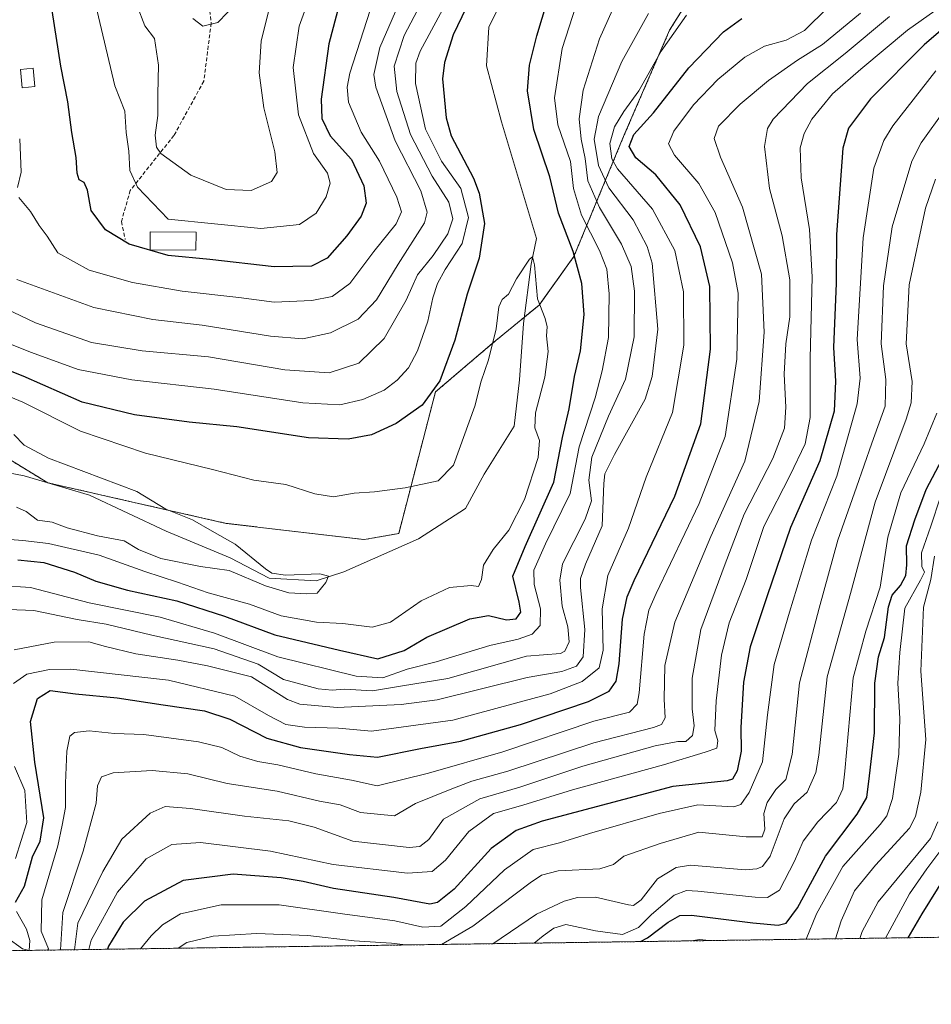
# Model space of a CAD drawing. Units: metres. Extents: x 596561 to 599983, y 4775384 to 4777747.
# Drawn here: x 597563 to 597800, y 4775384 to 4775640 of the extents above; entities that cross this region are included whole.
import ezdxf

# ---------------------------------------------------------------- set-up
doc = ezdxf.new("R2010")
doc.units = ezdxf.units.M
doc.header["$MEASUREMENT"] = 0
doc.linetypes.add('TRAZOS', pattern=[0.75, 0.5, -0.25])
doc.linetypes.add('TRAZOSX2', pattern=[1.5, 1, -0.5])
for name, color, linetype, lineweight in [('Arbolado forestal', 92, 'TRAZOS', 0), ('Arbolado forestal CxS', 92, 'Continuous', 0), ('Comarca CxS', 133, 'Continuous', 0), ('Comunidad Autónoma CxS', 142, 'Continuous', 0), ('Corriente natural lineal', 142, 'Continuous', 13), ('Curva de nivel maestra', 36, 'Continuous', 30), ('Curva de nivel normal', 36, 'Continuous', 0), ('Edificación', 1, 'Continuous', 13), ('Edificación Cxs', 1, 'Continuous', 13), ('Edificación ligera', 1, 'Continuous', 0), ('Edificación ligera Cxs', 1, 'Continuous', 0), ('Municipio CxS', 142, 'Continuous', 0), ('Provincia CxS', 1, 'Continuous', 0), ('Senda', 19, 'TRAZOSX2', 0)]:
    doc.layers.add(name, color=color, linetype=linetype, lineweight=lineweight)

# ---------------------------------------------------------------- blocks, each defined once
blk = doc.blocks.new('*U150')
at = {"layer": 'Arbolado forestal CxS', "color": 92, "linetype": 'Continuous', "lineweight": 0}
for points in [[(599983.34, 4775433.31, 744.81), (597003.03, 4775390.32, 693.45)], [(597532.38, 4775543.22, 439.35), (597570.36, 4775520.01, 438), (597616.78, 4775509.46, 441.15), (597652.65, 4775505.24, 441.75), (597661.63, 4775506.83, 441.43), (597671.18, 4775543.64, 449.74), (597685.94, 4775556.2, 445.04), (597698.13, 4775566.24, 445.04), (597707.19, 4775578.86, 451.01), (597720.3, 4775610.51, 473.18), (597732.09, 4775637.73, 469.25), (597753.48, 4775671.84, 451.83), (597775.91, 4775688.13, 451.01), (597786.23, 4775700.11, 451.75), (597792.21, 4775720.39, 452.1), (597795.7, 4775744.51, 453.75), (597789.09, 4775771.92, 466.72), (597809.12, 4775799.05, 463.7)]]:
    blk.add_polyline3d(points, dxfattribs=at)
blk = doc.blocks.new('*U168')
at = {"layer": 'Curva de nivel normal', "color": 36, "linetype": 'Continuous', "lineweight": 0}
blk.add_polyline3d([(597775.21, 4775401.46, 535), (597776.66, 4775406.1, 535), (597780.2, 4775413.89, 535), (597785.66, 4775420.63, 535), (597794.46, 4775430.18, 535), (597796.04, 4775433.22, 535), (597797.39, 4775439.6, 535), (597798.72, 4775453.31, 535), (597797.38, 4775471.08, 535), (597798.09, 4775487.67, 535), (597800.02, 4775494.84, 535), (597800.96, 4775500.91, 535)], dxfattribs=at)
blk = doc.blocks.new('*U175')
at = {"layer": 'Curva de nivel normal', "color": 36, "linetype": 'Continuous', "lineweight": 0}
blk.add_polyline3d([(597788.25, 4775401.65, 545), (597794.47, 4775413.17, 545), (597799.01, 4775419.61, 545), (597805.52, 4775428.34, 545)], dxfattribs=at)
blk = doc.blocks.new('*U188')
at = {"layer": 'Curva de nivel normal', "color": 36, "linetype": 'Continuous', "lineweight": 0}
blk.add_polyline3d([(597801.26, 4775599, 515), (597798.6, 4775591.42, 515), (597794.34, 4775571.45, 515), (597793.57, 4775556.14, 515), (597795.12, 4775546.36, 515), (597794.9, 4775540.78, 515), (597793.62, 4775536.52, 515), (597785.58, 4775514.96, 515), (597779.13, 4775491.22, 515), (597773.06, 4775469.59, 515), (597770.91, 4775449.16, 515), (597770.09, 4775444.72, 515), (597767.86, 4775439.58, 515), (597764.48, 4775436.58, 515), (597761.86, 4775432.67, 515), (597758.25, 4775422.91, 515), (597756.21, 4775420.28, 515), (597754.78, 4775419.63, 515), (597751.71, 4775419.38, 515), (597737.54, 4775420.59, 515), (597733.81, 4775420.03, 515), (597728.89, 4775417.06, 515), (597724.66, 4775411.62, 515), (597722.73, 4775410.15, 515), (597721.37, 4775410.25, 515), (597712.82, 4775412.28, 515), (597708.1, 4775412.21, 515), (597704.68, 4775411.26, 515), (597697.43, 4775407.82, 515), (597686.13, 4775400.18, 515)], dxfattribs=at)
blk = doc.blocks.new('*U190')
at = {"layer": 'Curva de nivel normal', "color": 36, "linetype": 'Continuous', "lineweight": 0}
for points in [[(597593.64, 4775644.05, 485), (597595.6, 4775638.86, 485), (597598.07, 4775635.57, 485), (597599.16, 4775628.57, 485), (597598.94, 4775621.06, 485), (597599, 4775615.5, 485), (597598.28, 4775610.41, 485), (597598.67, 4775607.3, 485), (597599.79, 4775605.62, 485), (597607.54, 4775600, 485), (597616.71, 4775596.27, 485), (597623.27, 4775595.98, 485), (597628.52, 4775598.35, 485), (597630.02, 4775600.74, 485), (597629.42, 4775606.03, 485), (597626.56, 4775617.53, 485), (597625.3, 4775626.57, 485), (597625.85, 4775634.83, 485), (597628.01, 4775643.62, 485)], [(597781.72, 4775642.1, 485), (597771.84, 4775633.94, 485), (597765.32, 4775629.9, 485), (597757.82, 4775624.58, 485), (597750.46, 4775618.5, 485), (597744.81, 4775612.72, 485), (597743.66, 4775609.57, 485), (597745.28, 4775604.7, 485), (597751.01, 4775591.65, 485), (597755.94, 4775574.28, 485), (597756.65, 4775559.22, 485), (597755.38, 4775541.13, 485), (597751.65, 4775525.6, 485), (597742.82, 4775506.09, 485), (597733.45, 4775483.78, 485), (597730.87, 4775472.55, 485), (597730.65, 4775463.76, 485), (597730.94, 4775458.94, 485), (597729.93, 4775457.21, 485), (597727.89, 4775456.42, 485), (597712.35, 4775452.43, 485), (597690, 4775445.05, 485), (597680.67, 4775442.43, 485), (597675.01, 4775440.29, 485), (597665.97, 4775436.64, 485), (597660.53, 4775433.39, 485), (597651.65, 4775434.26, 485), (597646.42, 4775436.26, 485), (597641.02, 4775437.21, 485), (597630, 4775439.8, 485), (597617.03, 4775441.83, 485), (597606.76, 4775444.31, 485), (597597.54, 4775445.2, 485), (597587.37, 4775444.61, 485), (597584.29, 4775443.55, 485), (597583.31, 4775441.23, 485), (597582.94, 4775436.69, 485), (597579.57, 4775424.25, 485), (597574.29, 4775408.27, 485), (597573.64, 4775398.55, 485)]]:
    blk.add_polyline3d(points, dxfattribs=at)
blk = doc.blocks.new('*U193')
at = {"layer": 'Curva de nivel normal', "color": 36, "linetype": 'Continuous', "lineweight": 0}
blk.add_polyline3d([(597804.6, 4775645.24, 495), (597793.97, 4775637.72, 495), (597781.81, 4775627.57, 495), (597774.41, 4775621.16, 495), (597769.1, 4775614.6, 495), (597767.06, 4775610.84, 495), (597766.05, 4775607.15, 495), (597766.32, 4775599.31, 495), (597768.48, 4775585.84, 495), (597769.15, 4775573.56, 495), (597768.6, 4775552.32, 495), (597768.65, 4775537, 495), (597767.35, 4775530.13, 495), (597763.46, 4775522, 495), (597756.58, 4775508.68, 495), (597751.97, 4775494.91, 495), (597747.58, 4775483.58, 495), (597745.55, 4775475.18, 495), (597744.17, 4775463.33, 495), (597743.88, 4775455.61, 495), (597744.66, 4775452.95, 495), (597744.36, 4775450.98, 495), (597741.3, 4775449.98, 495), (597730.45, 4775446.7, 495), (597706.78, 4775440.2, 495), (597693.91, 4775436.22, 495), (597686.25, 4775434.07, 495), (597679.86, 4775429.38, 495), (597673.76, 4775421.9, 495), (597670.35, 4775418.95, 495), (597663.93, 4775418.55, 495), (597644.56, 4775420.81, 495), (597628.32, 4775424.23, 495), (597610.08, 4775426.49, 495), (597602.59, 4775425.98, 495), (597595.92, 4775422.25, 495), (597588.53, 4775413.59, 495), (597581.64, 4775401.06, 495), (597581.07, 4775398.66, 495)], dxfattribs=at)
blk = doc.blocks.new('*U213')
at = {"layer": 'Curva de nivel normal', "color": 36, "linetype": 'Continuous', "lineweight": 0}
for points in [[(597802.55, 4775516.37, 530), (597799.99, 4775508.71, 530), (597797.57, 4775501.85, 530), (597797.68, 4775498.26, 530), (597798.38, 4775496.81, 530), (597797.36, 4775494.68, 530), (597793.25, 4775487.43, 530), (597791.95, 4775475.91, 530), (597791.45, 4775467.88, 530), (597791.93, 4775458.77, 530), (597791.66, 4775449.46, 530), (597790.03, 4775437.92, 530), (597788.57, 4775433.4, 530), (597786.85, 4775431.16, 530), (597777.13, 4775420.25, 530), (597770.25, 4775407.91, 530), (597767.57, 4775401.4, 530), (597767.51, 4775401.35, 530)], [(597742.4, 4775400.99, 530), (597739.89, 4775401.25, 530), (597737.78, 4775400.92, 530)]]:
    blk.add_polyline3d(points, dxfattribs=at)
blk = doc.blocks.new('*U215')
at = {"layer": 'Curva de nivel normal', "color": 36, "linetype": 'Continuous', "lineweight": 0}
for points in [[(597803.8, 4775617.29, 510), (597797.47, 4775608.43, 510), (597795.09, 4775603.62, 510), (597789.98, 4775586.55, 510), (597787.74, 4775571.26, 510), (597787.12, 4775556.12, 510), (597788.3, 4775546.9, 510), (597788.1, 4775539.9, 510), (597784.71, 4775530.35, 510), (597780.7, 4775518.91, 510), (597775.83, 4775505.08, 510), (597770.94, 4775487.41, 510), (597765.89, 4775468, 510), (597763.91, 4775449.34, 510), (597762.32, 4775442.85, 510), (597759.73, 4775440.25, 510), (597757.42, 4775436.91, 510), (597756.62, 4775434.04, 510), (597756.84, 4775429.94, 510), (597756.12, 4775427.96, 510), (597752, 4775427.97, 510), (597739.66, 4775429.15, 510), (597729.66, 4775426.22, 510), (597720.2, 4775422.9, 510), (597717.5, 4775420.76, 510), (597713.96, 4775419.64, 510), (597703.12, 4775419.11, 510), (597698.73, 4775418, 510), (597695.83, 4775416, 510), (597680.92, 4775404.7, 510), (597672.75, 4775399.98, 510)], [(597663.43, 4775399.85, 510), (597659.78, 4775400.31, 510), (597650.06, 4775400.96, 510), (597637.96, 4775402.29, 510), (597624.66, 4775402.85, 510), (597613.34, 4775402.11, 510), (597606.48, 4775400.48, 510), (597604.3, 4775398.99, 510)]]:
    blk.add_polyline3d(points, dxfattribs=at)
blk = doc.blocks.new('*U221')
at = {"layer": 'Curva de nivel normal', "color": 36, "linetype": 'Continuous', "lineweight": 0}
for points in [[(597582, 4775647.87, 480), (597587.77, 4775623.22, 480), (597590.41, 4775616.64, 480), (597590.78, 4775611.12, 480), (597591.46, 4775606.27, 480), (597591.7, 4775601.24, 480), (597593.72, 4775596.9, 480), (597601.65, 4775588.57, 480), (597625.73, 4775586.13, 480), (597635.84, 4775587.14, 480), (597640.16, 4775590.09, 480), (597642.74, 4775594.38, 480), (597643.78, 4775597.9, 480), (597643.1, 4775600.49, 480), (597639.42, 4775605.6, 480), (597635.53, 4775615.7, 480), (597634.17, 4775628.02, 480), (597635.71, 4775638.79, 480), (597639.55, 4775649.3, 480)], [(597773.21, 4775643.57, 480), (597767.17, 4775637.65, 480), (597762.35, 4775635.09, 480), (597756.75, 4775633.55, 480), (597751.66, 4775630.71, 480), (597744.66, 4775624.84, 480), (597738.33, 4775618.29, 480), (597733.21, 4775611.46, 480), (597731.82, 4775608.12, 480), (597733.36, 4775605.19, 480), (597739.69, 4775597.83, 480), (597743.89, 4775590.3, 480), (597748.47, 4775577.18, 480), (597749.88, 4775569.32, 480), (597749.52, 4775552.18, 480), (597746.51, 4775532.09, 480), (597739.79, 4775514.61, 480), (597728.62, 4775491.2, 480), (597726.7, 4775486.86, 480), (597725.46, 4775480.64, 480), (597724.2, 4775465.42, 480), (597723.6, 4775462.46, 480), (597721.66, 4775460.41, 480), (597712.41, 4775458, 480), (597688.72, 4775450.08, 480), (597669.34, 4775444.55, 480), (597656.06, 4775441.22, 480), (597649.33, 4775442.71, 480), (597640.1, 4775444.34, 480), (597630.22, 4775446.69, 480), (597625.02, 4775447.59, 480), (597620.34, 4775448.91, 480), (597615.65, 4775451.19, 480), (597609.58, 4775452.69, 480), (597595.32, 4775454.53, 480), (597587.74, 4775454.86, 480), (597581.09, 4775455.5, 480), (597577.3, 4775455.13, 480), (597576.07, 4775454.15, 480), (597575.32, 4775450.27, 480), (597574.98, 4775441.89, 480), (597574.95, 4775435.62, 480), (597574.07, 4775431.01, 480), (597572.93, 4775425.6, 480), (597568.81, 4775411.55, 480), (597568.64, 4775403.42, 480), (597570.57, 4775398.81, 480), (597570.31, 4775398.5, 480)], [(597565.52, 4775398.44, 480), (597563.78, 4775398.84, 480), (597555.52, 4775404.76, 480)]]:
    blk.add_polyline3d(points, dxfattribs=at)
blk = doc.blocks.new('*U226')
at = {"layer": 'Curva de nivel normal', "color": 36, "linetype": 'Continuous', "lineweight": 0}
blk.add_polyline3d([(597801.32, 4775627.17, 505), (597790.12, 4775612.79, 505), (597787.78, 4775608.98, 505), (597785.15, 4775601.84, 505), (597782.4, 4775583.7, 505), (597780.87, 4775557.24, 505), (597781.65, 4775547.18, 505), (597780.9, 4775540.54, 505), (597775.54, 4775521.7, 505), (597769.02, 4775505.12, 505), (597763.26, 4775486.34, 505), (597759.3, 4775472.78, 505), (597757.53, 4775459.69, 505), (597756.2, 4775447.49, 505), (597752.79, 4775439.53, 505), (597750.64, 4775436.41, 505), (597748.81, 4775435.73, 505), (597739.4, 4775436.28, 505), (597729.38, 4775434.04, 505), (597711.28, 4775428.86, 505), (597703.4, 4775426.42, 505), (597696.58, 4775424.65, 505), (597689.1, 4775419.36, 505), (597679.04, 4775409.81, 505), (597672.6, 4775404.76, 505), (597667.93, 4775404.44, 505), (597660.6, 4775406.1, 505), (597647.01, 4775407.98, 505), (597630.52, 4775410.28, 505), (597615.44, 4775410.27, 505), (597604.88, 4775407.91, 505), (597600.23, 4775405.1, 505), (597597.22, 4775402.21, 505), (597594.48, 4775398.85, 505)], dxfattribs=at)
blk = doc.blocks.new('*U230')
at = {"layer": 'Curva de nivel normal', "color": 36, "linetype": 'Continuous', "lineweight": 0}
blk.add_polyline3d([(597801.8, 4775431.86, 540), (597799.9, 4775427.52, 540), (597786.28, 4775411.08, 540), (597782.16, 4775403.36, 540), (597781.54, 4775401.55, 540)], dxfattribs=at)
blk = doc.blocks.new('*U236')
at = {"layer": 'Curva de nivel normal', "color": 36, "linetype": 'Continuous', "lineweight": 0}
blk.add_polyline3d([(597801.56, 4775538.08, 520), (597798.29, 4775530.11, 520), (597792.18, 4775517.38, 520), (597788.84, 4775505.91, 520), (597786.82, 4775492.91, 520), (597783.14, 4775481.47, 520), (597779.84, 4775469.32, 520), (597777.62, 4775445, 520), (597777.09, 4775440.48, 520), (597775.51, 4775436.85, 520), (597770.66, 4775431.9, 520), (597766.8, 4775426.88, 520), (597764.55, 4775421.6, 520), (597760.7, 4775414.08, 520), (597757.5, 4775412.18, 520), (597754.34, 4775412.24, 520), (597739.4, 4775413.86, 520), (597736.47, 4775414.04, 520), (597733.3, 4775412.84, 520), (597727.33, 4775407.74, 520), (597724, 4775404.42, 520), (597719.79, 4775402.6, 520), (597712.84, 4775403.55, 520), (597705.13, 4775405.18, 520), (597701.94, 4775404.22, 520), (597699.16, 4775402.25, 520), (597696.83, 4775400.33, 520)], dxfattribs=at)
blk = doc.blocks.new('*U247')
at = {"layer": 'Curva de nivel normal', "color": 36, "linetype": 'Continuous', "lineweight": 0}
blk.add_polyline3d([(597789.28, 4775641.28, 490), (597777.71, 4775631.64, 490), (597767.92, 4775623.8, 490), (597758.99, 4775614.58, 490), (597757.52, 4775612.18, 490), (597756.75, 4775607.46, 490), (597758.03, 4775596.5, 490), (597761.38, 4775584.2, 490), (597763.31, 4775572.81, 490), (597763.33, 4775563.21, 490), (597762.3, 4775556.13, 490), (597761.84, 4775548.24, 490), (597762.32, 4775539.7, 490), (597761.97, 4775534.22, 490), (597758.96, 4775526.34, 490), (597751.46, 4775511.85, 490), (597746.54, 4775498.91, 490), (597740.23, 4775481.91, 490), (597737.91, 4775469.25, 490), (597737.96, 4775461.25, 490), (597738.47, 4775456.85, 490), (597738.05, 4775454.28, 490), (597736.33, 4775452.71, 490), (597734.25, 4775452.71, 490), (597728.35, 4775451.6, 490), (597709.49, 4775446.38, 490), (597693.1, 4775440.85, 490), (597682.69, 4775437.82, 490), (597673.25, 4775432.58, 490), (597669.44, 4775427.25, 490), (597667.09, 4775425.46, 490), (597664.36, 4775425.21, 490), (597649.73, 4775426.84, 490), (597639.61, 4775430.46, 490), (597633.08, 4775432.14, 490), (597621.53, 4775433.34, 490), (597607.45, 4775435.33, 490), (597600.87, 4775435.86, 490), (597597.01, 4775434.15, 490), (597589.6, 4775427.32, 490), (597584.69, 4775418.98, 490), (597578.17, 4775405.49, 490), (597577.31, 4775398.61, 490)], dxfattribs=at)
blk = doc.blocks.new('*U253')
at = {"layer": 'Curva de nivel maestra', "color": 36, "linetype": 'Continuous', "lineweight": 30}
blk.add_polyline3d([(597724.5, 4775400.73, 525), (597726.33, 4775401.71, 525), (597731.68, 4775405.77, 525), (597734.71, 4775407.5, 525), (597737.8, 4775407.64, 525), (597753.7, 4775405.61, 525), (597760.29, 4775405, 525), (597762.38, 4775405.56, 525), (597765.33, 4775409.51, 525), (597772.66, 4775422.96, 525), (597780.87, 4775433.88, 525), (597783.41, 4775438.22, 525), (597784.09, 4775443.79, 525), (597785.36, 4775455.04, 525), (597785.44, 4775467.88, 525), (597786.43, 4775474.8, 525), (597788, 4775479.81, 525), (597789.01, 4775487.75, 525), (597789.96, 4775490.82, 525), (597792.1, 4775493.28, 525), (597793.51, 4775495.88, 525), (597793.74, 4775498.66, 525), (597793.65, 4775503.6, 525), (597795.82, 4775510.35, 525), (597798.83, 4775518.25, 525), (597805.52, 4775530.94, 525)], dxfattribs=at)
blk = doc.blocks.new('*U254')
at = {"layer": 'Curva de nivel maestra', "color": 36, "linetype": 'Continuous', "lineweight": 30}
blk.add_polyline3d([(597794.09, 4775401.73, 550), (597797.8, 4775407.94, 550), (597803.72, 4775417.55, 550)], dxfattribs=at)
blk = doc.blocks.new('*U258')
at = {"layer": 'Curva de nivel maestra', "color": 36, "linetype": 'Continuous', "lineweight": 30}
blk.add_polyline3d([(597805.64, 4775640.22, 500), (597798.24, 4775633.88, 500), (597784.33, 4775619.87, 500), (597778.64, 4775612.19, 500), (597777.14, 4775607.02, 500), (597775.46, 4775584.62, 500), (597775.36, 4775571.9, 500), (597774.68, 4775555.24, 500), (597775.19, 4775546.42, 500), (597774.9, 4775538.66, 500), (597771.19, 4775525.77, 500), (597763.48, 4775508.43, 500), (597757.47, 4775490.59, 500), (597753, 4775477.39, 500), (597751.29, 4775468.16, 500), (597750.61, 4775456.4, 500), (597750.71, 4775450.25, 500), (597749.68, 4775445.11, 500), (597748.4, 4775442.94, 500), (597747.05, 4775442.52, 500), (597732.89, 4775441.08, 500), (597698.91, 4775432.07, 500), (597692.21, 4775429.63, 500), (597685.63, 4775424.91, 500), (597676.02, 4775414.4, 500), (597671.67, 4775410.89, 500), (597669.73, 4775410.49, 500), (597660.33, 4775412.22, 500), (597644.67, 4775414.49, 500), (597636.79, 4775416.36, 500), (597631.06, 4775417.32, 500), (597618.58, 4775418.23, 500), (597605.61, 4775416.57, 500), (597595.49, 4775411.23, 500), (597589.95, 4775405.78, 500), (597586.18, 4775399.54, 500), (597585.87, 4775398.73, 500)], dxfattribs=at)

msp = doc.modelspace()

# ---------------------------------------------------------------- linework, layer by layer
at = {"layer": 'Arbolado forestal', "color": 92, "linetype": 'TRAZOS', "lineweight": 0}
for points in [[(597532.37, 4775543.22, 439.35), (597570.34, 4775520.02, 438), (597570.35, 4775520.01, 438), (597570.43, 4775520, 438), (597616.77, 4775509.46, 441.15), (597652.64, 4775505.24, 441.75), (597661.63, 4775506.83, 441.43), (597671.18, 4775543.64, 449.74), (597685.94, 4775556.2, 445.04), (597694.31, 4775563.1, 443.87), (597698.13, 4775566.24, 445.04), (597707.18, 4775578.86, 451.01), (597720.3, 4775610.51, 473.18), (597732.09, 4775637.73, 469.25), (597753.48, 4775671.84, 451.83), (597766.43, 4775681.24, 450.11), (597775.91, 4775688.13, 451.01), (597786.23, 4775700.11, 451.75), (597792.21, 4775720.39, 452.1), (597795.7, 4775744.51, 453.75), (597789.09, 4775771.92, 466.72), (597809.12, 4775799.05, 463.7)], [(599980.94, 4775596.65, 758.8), (599982.07, 4775519.9, 746.76), (599982.1, 4775517.85, 746.6), (599982.13, 4775515.79, 746.32), (599982.52, 4775489.14, 745.59), (599982.65, 4775480.01, 745.34), (599982.98, 4775457.52, 744.83), (599983.09, 4775450.41, 744.91), (599983.34, 4775433.31, 744.81), (598731.38, 4775415.25, 556.66), (598501.36, 4775411.93, 500.05), (598492.67, 4775411.81, 502.28), (597804.92, 4775401.89, 555.12), (597803.67, 4775401.87, 554.46), (597802.41, 4775401.85, 553.79), (597565.5, 4775398.44, 479.27), (597387.07, 4775395.86, 564.8), (597383.77, 4775395.81, 565.83), (597380.47, 4775395.77, 566.89), (597003.03, 4775390.32, 693.45)]]:
    msp.add_polyline3d(points, dxfattribs=at)
at = {"layer": 'Arbolado forestal CxS', "color": 92, "linetype": 'Continuous', "lineweight": 0}
msp.add_polyline3d([(597809.12, 4775799.05, 463.7), (597789.09, 4775771.92, 466.72), (597795.7, 4775744.51, 453.75), (597792.21, 4775720.39, 452.1), (597786.23, 4775700.11, 451.75), (597775.91, 4775688.13, 451.01), (597753.48, 4775671.84, 451.83), (597732.09, 4775637.73, 469.25), (597720.3, 4775610.51, 473.18), (597707.19, 4775578.86, 451.01), (597698.13, 4775566.24, 445.04), (597685.94, 4775556.2, 445.04), (597671.18, 4775543.64, 449.74), (597661.63, 4775506.83, 441.43), (597652.65, 4775505.24, 441.75), (597616.78, 4775509.46, 441.15), (597570.35, 4775520.01, 438), (597532.37, 4775543.22, 439.35)], dxfattribs=at)
at = {"layer": 'Comarca CxS', "color": 133, "linetype": 'Continuous', "lineweight": 0}
msp.add_polyline3d([(599983.34, 4775433.31, 744.81), (596593.84, 4775384.42, 486.58), (596560.96, 4777697.99, 651.34), (599949.32, 4777746.88, 688.05), (599983.34, 4775433.31, 744.81)], close=True, dxfattribs=at)
msp.add_polyline3d([(599983.34, 4775433.31, 744.81), (596593.84, 4775384.42, 486.58), (596560.96, 4777697.99, 651.34), (599949.32, 4777746.88, 688.05), (599983.34, 4775433.31, 744.81)], close=True, dxfattribs=at)
at = {"layer": 'Comunidad Autónoma CxS', "color": 142, "linetype": 'Continuous', "lineweight": 0}
msp.add_polyline3d([(599983.34, 4775433.31, 744.81), (596593.84, 4775384.42, 486.58), (596560.96, 4777697.99, 651.34), (599949.32, 4777746.88, 688.05), (599983.34, 4775433.31, 744.81)], close=True, dxfattribs=at)
msp.add_polyline3d([(599983.34, 4775433.31, 744.81), (596593.84, 4775384.42, 486.58), (596560.96, 4777697.99, 651.34), (599949.32, 4777746.88, 688.05), (599983.34, 4775433.31, 744.81)], close=True, dxfattribs=at)
at = {"layer": 'Corriente natural lineal', "color": 142, "linetype": 'Continuous', "lineweight": 13}
for points in [[(597690.84, 4775650.24, 447.34), (597685.02, 4775638.47, 447.03), (597684.49, 4775628.41, 446.19), (597688.32, 4775613.86, 446.5), (597697.48, 4775583.51, 445.85), (597696.1, 4775576.85, 446.01), (597694.09, 4775561.4, 443.74), (597693.03, 4775546.79, 443.09), (597691.66, 4775534.73, 442.79), (597683.83, 4775522.24, 442.22), (597678.96, 4775513.35, 441.74), (597666.79, 4775505.41, 441.31), (597647.31, 4775496.84, 440.31), (597640.12, 4775494.51, 440.02), (597627.95, 4775495.25, 440.12), (597617.79, 4775500.54, 439.56), (597601.17, 4775507.42, 438.9), (597581.17, 4775516.84, 438.27), (597564.23, 4775521.81, 437.82), (597552.38, 4775524.04, 438.03)], [(597562.18, 4775408.52, 475.49), (597564.8, 4775404, 477.77), (597565.73, 4775400.98, 478.47), (597565.5, 4775398.44, 479.27)]]:
    msp.add_polyline3d(points, dxfattribs=at)
at = {"layer": 'Curva de nivel maestra', "color": 36, "linetype": 'Continuous', "lineweight": 30}
for points in [[(597646.1, 4775644.33, 475), (597643.48, 4775634.17, 475), (597641.42, 4775619.76, 475), (597641.63, 4775614.7, 475), (597643.83, 4775610.2, 475), (597649.36, 4775604.07, 475), (597652.57, 4775597.2, 475), (597653.18, 4775592.76, 475), (597651.89, 4775589.33, 475), (597648.15, 4775584.25, 475), (597642.98, 4775578.46, 475), (597638.92, 4775576.31, 475), (597629.26, 4775576.16, 475), (597612.5, 4775578.05, 475), (597601.67, 4775579.14, 475), (597591.5, 4775582.06, 475), (597585.4, 4775585.78, 475), (597581.64, 4775590.8, 475), (597580.68, 4775596.14, 475), (597579.85, 4775598.08, 475), (597578.53, 4775598.76, 475), (597577.96, 4775600.53, 475), (597577.76, 4775604.63, 475), (597576.62, 4775611.07, 475), (597575.54, 4775619.1, 475), (597573.72, 4775628.35, 475), (597569.84, 4775653.48, 475)], [(597562.59, 4775500.01, 450), (597569.3, 4775499.28, 450), (597577.32, 4775496.74, 450), (597582.89, 4775494.46, 450), (597591.07, 4775492.14, 450), (597603.94, 4775489.34, 450), (597616.29, 4775485.38, 450), (597629.44, 4775480.52, 450), (597646.2, 4775476.53, 450), (597656.2, 4775474.22, 450), (597663, 4775476.43, 450), (597668.98, 4775479.84, 450), (597680.1, 4775484.61, 450), (597685, 4775485.5, 450), (597689.66, 4775484.35, 450), (597692.2, 4775484.66, 450), (597693.35, 4775486.4, 450), (597692.94, 4775488.99, 450), (597691.28, 4775495.77, 450), (597694.5, 4775503.47, 450), (597701.98, 4775520.15, 450), (597704.22, 4775531.81, 450), (597705.94, 4775539.24, 450), (597707.3, 4775547.68, 450), (597708.88, 4775554.31, 450), (597709.84, 4775563.74, 450), (597709.26, 4775571.83, 450), (597706.96, 4775580.19, 450), (597703.14, 4775590.09, 450), (597700.93, 4775599.57, 450), (597696.77, 4775611.9, 450), (597695.16, 4775621.9, 450), (597695.6, 4775628.57, 450), (597697.55, 4775636.22, 450), (597701.43, 4775649.24, 450)], [(597680.32, 4775645.9, 450), (597675.83, 4775636.5, 450), (597673.51, 4775629.29, 450), (597673, 4775625.01, 450), (597673.93, 4775614.95, 450), (597675.3, 4775610.2, 450), (597681.08, 4775599.24, 450), (597682.55, 4775595.34, 450), (597683.96, 4775587.48, 450), (597682.52, 4775578.42, 450), (597679.47, 4775569.03, 450), (597676.18, 4775557.11, 450), (597672.33, 4775546.55, 450), (597667.74, 4775540.21, 450), (597660.97, 4775535.42, 450), (597654.52, 4775532.53, 450), (597648.5, 4775531.36, 450), (597638.16, 4775531.75, 450), (597619.56, 4775534.61, 450), (597607.13, 4775535.76, 450), (597592.92, 4775537.68, 450), (597579.27, 4775541.02, 450), (597563.96, 4775547.78, 450), (597549.49, 4775553.43, 450)], [(597562, 4775410.95, 475), (597564.26, 4775415.18, 475), (597566.36, 4775422.76, 475), (597568.4, 4775426.8, 475), (597569.34, 4775432.89, 475), (597566.98, 4775447.39, 475), (597565.9, 4775457.95, 475), (597567.65, 4775463.92, 475), (597570.94, 4775465.99, 475), (597577.59, 4775465.14, 475), (597588.4, 4775464.1, 475), (597600.36, 4775462.27, 475), (597611.09, 4775460.74, 475), (597617.7, 4775458.54, 475), (597627.34, 4775453.61, 475), (597636.12, 4775451.22, 475), (597648.84, 4775449.41, 475), (597656.12, 4775448.64, 475), (597667.33, 4775450.92, 475), (597677.67, 4775452.84, 475), (597693.34, 4775457.15, 475), (597711, 4775463.18, 475), (597716.34, 4775465.86, 475), (597718.15, 4775468.42, 475), (597718.99, 4775472.91, 475), (597719.8, 4775484.58, 475), (597721.03, 4775490.36, 475), (597722.86, 4775494.58, 475), (597733.4, 4775516.58, 475), (597740.24, 4775535.38, 475), (597742.72, 4775554.79, 475), (597742.52, 4775571.04, 475), (597740.1, 4775581.34, 475), (597734.82, 4775592.33, 475), (597728.49, 4775600.06, 475), (597723.26, 4775604.5, 475), (597721.58, 4775607.49, 475), (597722.81, 4775610.6, 475), (597727.9, 4775616.21, 475), (597737.09, 4775627.9, 475), (597746.07, 4775637.28, 475), (597750.87, 4775640.72, 475)]]:
    msp.add_polyline3d(points, dxfattribs=at)
at = {"layer": 'Curva de nivel normal', "color": 36, "linetype": 'Continuous', "lineweight": 0}
for points in [[(597553.62, 4775568.02, 460), (597567.14, 4775561.6, 460), (597581.74, 4775556.52, 460), (597594.92, 4775554.37, 460), (597612.12, 4775552.73, 460), (597632.04, 4775549.42, 460), (597643.51, 4775548.59, 460), (597651.25, 4775551.15, 460), (597657.86, 4775557.57, 460), (597663.58, 4775567.53, 460), (597666.55, 4775574.11, 460), (597670.56, 4775579.14, 460), (597674.41, 4775584.72, 460), (597675.67, 4775588.68, 460), (597674.68, 4775592.95, 460), (597670.33, 4775599.73, 460), (597664.67, 4775610.58, 460), (597661.16, 4775621.73, 460), (597660.42, 4775628.33, 460), (597663.06, 4775636.29, 460), (597671.76, 4775653.04, 460)], [(597562.3, 4775572.9, 465), (597582.34, 4775565.59, 465), (597597.67, 4775562.48, 465), (597610.49, 4775561.02, 465), (597628.26, 4775558.11, 465), (597636.73, 4775557.47, 465), (597643.9, 4775559.01, 465), (597651.06, 4775562.57, 465), (597655.86, 4775567.57, 465), (597661.45, 4775576.9, 465), (597668.31, 4775587.58, 465), (597668.99, 4775590.35, 465), (597667.35, 4775595.95, 465), (597660.74, 4775608.94, 465), (597655.64, 4775622.91, 465), (597655.18, 4775626.18, 465), (597656.7, 4775633.24, 465), (597665.5, 4775653.38, 465)], [(597562.84, 4775594.24, 470), (597565.83, 4775590.57, 470), (597568.12, 4775586.91, 470), (597570.2, 4775584.16, 470), (597572.93, 4775579.83, 470), (597581.15, 4775575.28, 470), (597592.41, 4775572.08, 470), (597605.27, 4775569.88, 470), (597620.07, 4775568.18, 470), (597629.27, 4775566.97, 470), (597639, 4775567.38, 470), (597644.36, 4775568.5, 470), (597648.92, 4775571.85, 470), (597655.19, 4775580.17, 470), (597660.92, 4775587.31, 470), (597662.36, 4775590.5, 470), (597661.1, 4775594.26, 470), (597656.59, 4775603.68, 470), (597651.87, 4775611.21, 470), (597648.57, 4775619.02, 470), (597648.2, 4775622.92, 470), (597648.94, 4775626.52, 470), (597655.98, 4775648.6, 470)], [(597559.37, 4775556.59, 455), (597566.16, 4775553.94, 455), (597578.24, 4775549.46, 455), (597592.2, 4775546.76, 455), (597613.59, 4775544.38, 455), (597636.72, 4775540.8, 455), (597646.33, 4775540.31, 455), (597652.33, 4775541.64, 455), (597657.81, 4775544.07, 455), (597661.26, 4775546.72, 455), (597664.15, 4775549.91, 455), (597666.54, 4775554.3, 455), (597669.19, 4775562.03, 455), (597670.51, 4775568.13, 455), (597671.68, 4775571.8, 455), (597673.74, 4775575.46, 455), (597678.14, 4775582.24, 455), (597679.81, 4775588.96, 455), (597677.82, 4775596.56, 455), (597672.72, 4775603.64, 455), (597668.62, 4775611.94, 455), (597665.99, 4775623.87, 455), (597666.04, 4775629.09, 455), (597667.24, 4775632.24, 455), (597674.87, 4775646.44, 455)], [(597719.5, 4775648.12, 460), (597713.82, 4775635.44, 460), (597709.63, 4775622.12, 460), (597708.54, 4775614.68, 460), (597709.09, 4775609.33, 460), (597710.11, 4775604.34, 460), (597710.79, 4775598.57, 460), (597713.86, 4775591.61, 460), (597719.58, 4775582.03, 460), (597722.05, 4775576.29, 460), (597722.91, 4775569.82, 460), (597722.86, 4775557.99, 460), (597720.6, 4775546.99, 460), (597716.2, 4775537.38, 460), (597711.82, 4775526.66, 460), (597711.09, 4775520.73, 460), (597711.75, 4775515.34, 460), (597710.11, 4775510.58, 460), (597704.22, 4775498.91, 460), (597703.53, 4775494.73, 460), (597704.13, 4775487.91, 460), (597705.61, 4775482.6, 460), (597705.98, 4775478.65, 460), (597704.84, 4775476.26, 460), (597703.7, 4775475.63, 460), (597694.84, 4775474.9, 460), (597674.37, 4775469.15, 460), (597662.62, 4775467.2, 460), (597654.81, 4775465.89, 460), (597647.54, 4775466.36, 460), (597644.36, 4775466.12, 460), (597640.66, 4775466.47, 460), (597631.66, 4775468.87, 460), (597625.08, 4775472.83, 460), (597613.62, 4775476.87, 460), (597597.41, 4775480.37, 460), (597585.56, 4775483.24, 460), (597578.04, 4775484.48, 460), (597566.74, 4775486.83, 460), (597560.14, 4775487.08, 460)], [(597707.78, 4775644.19, 455), (597704.11, 4775632.93, 455), (597702.18, 4775620.08, 455), (597703, 4775613.09, 455), (597706.32, 4775603.56, 455), (597707.08, 4775596.57, 455), (597709.16, 4775589.64, 455), (597713.86, 4775580.42, 455), (597715.71, 4775575.59, 455), (597716.4, 4775569.19, 455), (597716.22, 4775557.76, 455), (597714.58, 4775549.17, 455), (597712.73, 4775542.12, 455), (597708.53, 4775529.39, 455), (597706.24, 4775517.27, 455), (597699.78, 4775504.19, 455), (597696.8, 4775497.32, 455), (597696.84, 4775493.6, 455), (597698.46, 4775487.25, 455), (597698.4, 4775482.91, 455), (597696.29, 4775480.7, 455), (597692.67, 4775479.38, 455), (597685.3, 4775477.7, 455), (597671.36, 4775473.48, 455), (597663.82, 4775471.54, 455), (597657.47, 4775469.28, 455), (597650.53, 4775469.78, 455), (597630.2, 4775474.78, 455), (597613.72, 4775480.96, 455), (597599.55, 4775485.12, 455), (597581.1, 4775488.84, 455), (597565.82, 4775492.77, 455), (597557.96, 4775493.34, 455)], [(597608.08, 4775640.72, 490), (597610.64, 4775638.74, 490), (597614.6, 4775639.69, 490), (597619.63, 4775644.86, 490)], [(597736.47, 4775641.61, 470), (597729.86, 4775632.24, 470), (597724.09, 4775621.9, 470), (597720.14, 4775616.57, 470), (597717.75, 4775612.57, 470), (597716.49, 4775608.24, 470), (597717.05, 4775604.29, 470), (597718.56, 4775601.65, 470), (597727.65, 4775591.18, 470), (597733.47, 4775580.38, 470), (597735.73, 4775569.66, 470), (597735.79, 4775555.8, 470), (597732.83, 4775538.32, 470), (597726.01, 4775521.52, 470), (597721.38, 4775508.25, 470), (597716.04, 4775495.91, 470), (597714.54, 4775487.24, 470), (597714.79, 4775476.49, 470), (597713.78, 4775471.87, 470), (597709.33, 4775468.38, 470), (597701, 4775465.13, 470), (597692, 4775462.76, 470), (597675.66, 4775458.3, 470), (597654.52, 4775455.46, 470), (597646, 4775456.22, 470), (597637.14, 4775456.44, 470), (597632.31, 4775457.14, 470), (597627.77, 4775459.48, 470), (597619.04, 4775464.56, 470), (597601.73, 4775468.7, 470), (597576.35, 4775471.59, 470), (597570.78, 4775471.51, 470), (597564.91, 4775470.27, 470), (597561.41, 4775467.83, 470)], [(597726.57, 4775642.01, 465), (597719.66, 4775629.58, 465), (597713.62, 4775615.28, 465), (597712.43, 4775609.34, 465), (597713.6, 4775602.51, 465), (597716.3, 4775596.74, 465), (597722.62, 4775588.4, 465), (597726.26, 4775581.47, 465), (597727.56, 4775577.14, 465), (597729.02, 4775559.96, 465), (597727.51, 4775547.65, 465), (597725.69, 4775541.74, 465), (597717.78, 4775527.37, 465), (597715.23, 4775522.32, 465), (597714.94, 4775519.86, 465), (597714.57, 4775508.84, 465), (597710.2, 4775498.84, 465), (597708.86, 4775495.1, 465), (597708.9, 4775492.82, 465), (597709.99, 4775481.91, 465), (597709.6, 4775474.81, 465), (597707.9, 4775472.32, 465), (597704.03, 4775470.96, 465), (597695, 4775469.4, 465), (597671.66, 4775463.56, 465), (597662.26, 4775462.34, 465), (597645.66, 4775461.62, 465), (597635.88, 4775462.43, 465), (597632.66, 4775463.63, 465), (597623.3, 4775469.53, 465), (597611.89, 4775472.46, 465), (597604.2, 4775473.93, 465), (597593.22, 4775475.59, 465), (597585.34, 4775477.45, 465), (597581.01, 4775478.66, 465), (597571.99, 4775478.57, 465), (597561.61, 4775476.59, 465)], [(597563.05, 4775609.45, 470), (597563.43, 4775600.8, 470), (597562.49, 4775596.79, 470)], [(597548.82, 4775547.18, 445), (597563.88, 4775541, 445), (597578.84, 4775533.43, 445), (597595.79, 4775527.75, 445), (597613.22, 4775523.46, 445), (597623.91, 4775520.73, 445), (597632.31, 4775519.56, 445), (597639.77, 4775517.16, 445), (597644.69, 4775516.35, 445), (597650, 4775517.32, 445), (597655.33, 4775517.65, 445), (597663.33, 4775518.75, 445), (597671.85, 4775520.54, 445), (597675.89, 4775524.58, 445), (597681.44, 4775539.98, 445), (597683.09, 4775546.45, 445), (597685.01, 4775552, 445), (597686.98, 4775560.01, 445), (597687.68, 4775565.76, 445), (597688.54, 4775567.68, 445), (597690.22, 4775569.1, 445), (597692.22, 4775573.06, 445), (597695.68, 4775578.2, 445), (597696.38, 4775578.74, 445), (597696.98, 4775576.73, 445), (597697.7, 4775567.87, 445), (597699.69, 4775562.77, 445), (597700.27, 4775560.6, 445), (597700.04, 4775558.25, 445), (597700.48, 4775554.2, 445), (597699.65, 4775547.44, 445), (597697.2, 4775538.21, 445), (597697.02, 4775534.28, 445), (597698.23, 4775531.03, 445), (597697.86, 4775526.61, 445), (597694.37, 4775515.68, 445), (597690.26, 4775507.67, 445), (597686.21, 4775502.68, 445), (597683.7, 4775498.58, 445), (597683.14, 4775494.91, 445), (597682.4, 4775493.07, 445), (597680.43, 4775493.32, 445), (597674.84, 4775492.76, 445), (597667.44, 4775489.36, 445), (597659.51, 4775483.76, 445), (597654.72, 4775482.5, 445), (597647.07, 4775483.45, 445), (597640.24, 4775483.79, 445), (597631.07, 4775485.44, 445), (597622.83, 4775488.47, 445), (597612.1, 4775491.39, 445), (597604.11, 4775494.22, 445), (597595.57, 4775496.94, 445), (597583.68, 4775501.23, 445), (597570.53, 4775504.26, 445), (597563.87, 4775505.03, 445), (597555.84, 4775505.65, 445)], [(597561.56, 4775532.56, 440), (597564.22, 4775529.83, 440), (597570.54, 4775526.46, 440), (597593.55, 4775517.79, 440), (597601.1, 4775513.2, 440), (597607.96, 4775510.37, 440), (597613.14, 4775507.48, 440), (597619.12, 4775504.02, 440), (597627, 4775497.62, 440), (597628.67, 4775496.48, 440), (597632.14, 4775495.98, 440), (597641.09, 4775496.31, 440), (597643.39, 4775495.71, 440), (597642.68, 4775494.1, 440), (597640.45, 4775491.34, 440), (597637.77, 4775491.17, 440), (597633.07, 4775491.44, 440), (597627.01, 4775493.2, 440), (597617.49, 4775497.18, 440), (597610.05, 4775498.22, 440), (597599.72, 4775500.33, 440), (597593.92, 4775502.67, 440), (597590.22, 4775504.93, 440), (597583.3, 4775506.21, 440), (597575.41, 4775508.32, 440), (597571.51, 4775509.75, 440), (597567.69, 4775510.26, 440), (597564.7, 4775512.54, 440), (597562.2, 4775513.68, 440)], [(597561.66, 4775446.28, 470), (597564.36, 4775440, 470), (597564.94, 4775431.68, 470), (597561.93, 4775422.33, 470)]]:
    msp.add_polyline3d(points, dxfattribs=at)
at = {"layer": 'Edificación', "color": 1, "linetype": 'Continuous', "lineweight": 13}
msp.add_polyline3d([(597608.92, 4775585.19, 495.72), (597608.9, 4775580.52, 483.48), (597596.98, 4775580.58, 488.64), (597597.01, 4775585.25, 494.69), (597608.92, 4775585.19, 495.72)], dxfattribs=at)
at = {"layer": 'Edificación Cxs', "color": 1, "linetype": 'Continuous', "lineweight": 13}
msp.add_polyline3d([(597608.92, 4775585.19, 495.72), (597608.9, 4775580.52, 483.48), (597596.98, 4775580.58, 488.64), (597597.01, 4775585.25, 494.69), (597608.92, 4775585.19, 495.72)], close=True, dxfattribs=at)
at = {"layer": 'Edificación ligera', "color": 1, "linetype": 'Continuous', "lineweight": 0}
msp.add_polyline3d([(597566.99, 4775623.04, 472.36), (597563.7, 4775622.71, 471.96), (597563.23, 4775627.46, 472.1), (597566.52, 4775627.79, 472.56), (597566.99, 4775623.04, 472.36)], dxfattribs=at)
at = {"layer": 'Edificación ligera Cxs', "color": 1, "linetype": 'Continuous', "lineweight": 0}
msp.add_polyline3d([(597566.99, 4775623.04, 472.36), (597563.7, 4775622.71, 471.96), (597563.23, 4775627.46, 472.1), (597566.52, 4775627.79, 472.56), (597566.99, 4775623.04, 472.36)], close=True, dxfattribs=at)
at = {"layer": 'Municipio CxS', "color": 142, "linetype": 'Continuous', "lineweight": 0}
msp.add_polyline3d([(599240.85, 4775422.6, 798.29), (596593.84, 4775384.42, 486.58), (596562.8, 4777568.83, 683.21)], dxfattribs=at)
msp.add_polyline3d([(599240.85, 4775422.6, 798.29), (596593.84, 4775384.42, 486.58), (596562.8, 4777568.83, 683.21)], dxfattribs=at)
at = {"layer": 'Provincia CxS', "color": 1, "linetype": 'Continuous', "lineweight": 0}
msp.add_polyline3d([(599240.85, 4775422.6, 798.29), (596593.84, 4775384.42, 486.58), (596562.8, 4777568.83, 683.21), (596560.96, 4777697.99, 651.34), (599949.32, 4777746.88, 688.05), (599983.34, 4775433.31, 744.81), (599240.85, 4775422.6, 798.29)], close=True, dxfattribs=at)
msp.add_polyline3d([(599240.85, 4775422.6, 798.29), (596593.84, 4775384.42, 486.58), (596562.8, 4777568.83, 683.21), (596560.96, 4777697.99, 651.34), (599949.32, 4777746.88, 688.05), (599983.34, 4775433.31, 744.81), (599240.85, 4775422.6, 798.29)], close=True, dxfattribs=at)
at = {"layer": 'Senda', "color": 19, "linetype": 'TRAZOSX2', "lineweight": 0}
msp.add_polyline3d([(597610.52, 4775660.65, 490.74), (597612.86, 4775639.57, 489.92), (597610.94, 4775624.44, 488.89), (597603.18, 4775610.35, 486.42), (597591.81, 4775596.06, 479.01), (597589.5, 4775587.98, 476.66), (597590.5, 4775583.3, 475.29)], dxfattribs=at)

# ---------------------------------------------------------------- block references
at = {"layer": 'Arbolado forestal CxS', "color": 92, "linetype": 'Continuous', "lineweight": 0}
msp.add_blockref('*U150', (0, 0), dxfattribs=at)
at = {"layer": 'Curva de nivel maestra', "color": 36, "linetype": 'Continuous', "lineweight": 30}
for name in ['*U254', '*U253', '*U258']:
    msp.add_blockref(name, (0, 0), dxfattribs=at)
at = {"layer": 'Curva de nivel normal', "color": 36, "linetype": 'Continuous', "lineweight": 0}
for name in ['*U175', '*U230', '*U188', '*U215', '*U226', '*U193', '*U190', '*U221', '*U247', '*U213', '*U236', '*U168']:
    msp.add_blockref(name, (0, 0), dxfattribs=at)

doc.saveas('drawing.dxf')
